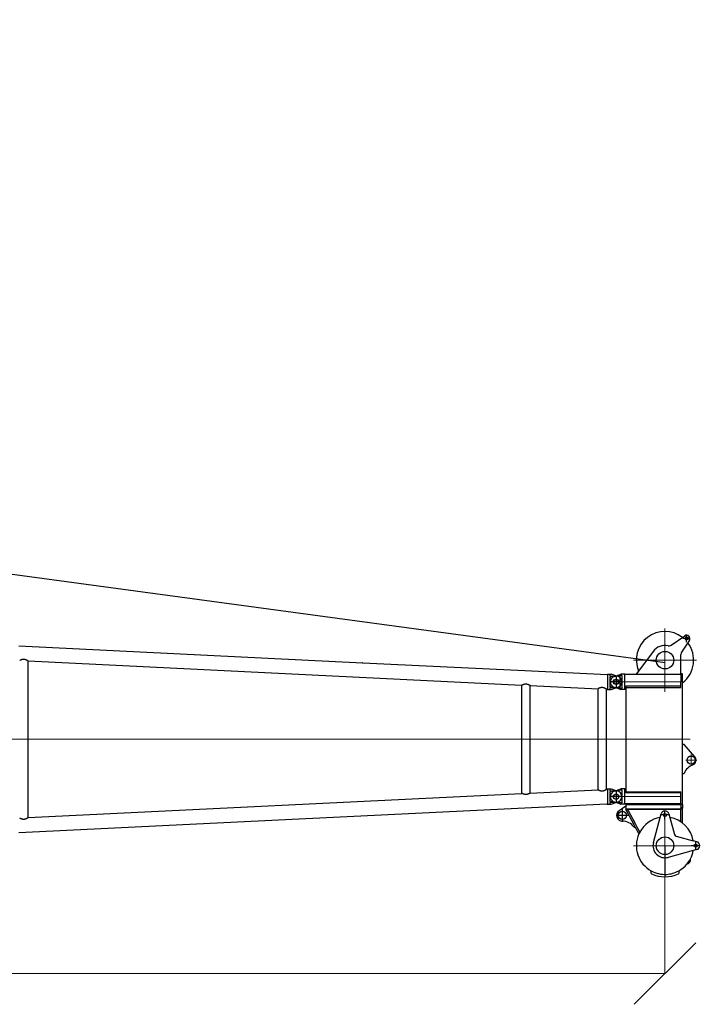
# Model space of a CAD drawing. Units: millimetres. Extents: x 0 to 998506, y 0 to 511525.
# Drawn here: x 393031 to 401340, y 322705 to 334725 of the extents above; entities that cross this region are included whole.
import ezdxf

# ---------------------------------------------------------------- set-up
doc = ezdxf.new("R2010")
doc.units = ezdxf.units.MM
doc.layers.add('_0', color=7, linetype='Continuous')

# ---------------------------------------------------------------- blocks, each defined once
blk = doc.blocks.new('S-Kopfstück_300t', base_point=(-25124.99622339846, -90408.6513110079))
at = {"layer": '_0', "color": 0, "linetype": 'ByBlock', "lineweight": 9}
for p, q in [((-36979.1943176598, -119047.5474254748), (-36979.1943176598, -119819.5474254748)), ((-35692.19431699262, -119113.6974254784), (-35826.19431699265, -119113.6974254784)), ((-35759.19431699264, -119046.6974254784), (-35759.19431699264, -119180.6974254784)), ((-34714.19431765989, -119047.5474254761), (-34714.19431765989, -119819.5474254761)), ((-36014.19431765997, -119128.0843900425), (-36014.19431765997, -119999.4850449237)), ((-36714.19431765996, -119238.5474254758), (-36714.19431765997, -120108.2395522263)), ((-35314.1943176599, -119238.5474254756), (-35314.1943176599, -120108.4185349163)), ((-36593.19431765981, -119433.5474254748), (-37365.1943176598, -119433.5474254748)), ((-34328.19431765989, -119433.5474254761), (-35100.19431765989, -119433.5474254761)), ((-36636.19431765997, -120030.2395522263), (-36792.19431765997, -120030.2395522263)), ((-35236.1943176599, -120030.4185349163), (-35392.19431765987, -120030.4185349163))]:
    blk.add_line(p, q, dxfattribs=at)
at = {"layer": '_0', "color": 0, "linetype": 'ByBlock', "lineweight": -2}
for p, q in [((-35798.49199788796, -119068.3576826886), (-35951.00605980902, -119200.5474254757)), ((-34829.78309387225, -119296.7454458274), (-34774.03787236156, -119088.7014468702)), ((-34762.49060897442, -119045.606473221), (-34774.03787236156, -119088.7014468702)), ((-34658.19431765996, -119058.5474254761), (-34770.19431765997, -119058.5474254761)), ((-34714.19431765997, -119002.5474254761), (-34714.19431765997, -119114.5474254761)), ((-34665.89700570525, -119045.6102823023), (-34654.35840337462, -119088.7001210621)), ((-34654.35840337462, -119088.7001210621), (-34572.19722112626, -119395.5234254754)), ((-37200.02692886678, -119169.7148142688), (-37290.02692886678, -119169.7148142688)), ((-37163.23234129806, -119358.0479263569), (-37277.9089873436, -119192.4913423257)), ((-37245.02692886678, -119124.7148142688), (-37245.02692886678, -119214.7148142688)), ((-37223.32982614437, -119136.110711343), (-37077.05990954624, -119230.5525541331)), ((-36714.19431765996, -119218.5474254758), (-36813.09431766001, -119218.5474254758)), ((-36813.09431766001, -119218.5474254758), (-36813.09431766001, -119238.5474254758)), ((-35951.00605980902, -119218.5474254757), (-36714.19431765996, -119218.5474254758)), ((-35951.00605980902, -119200.5474254757), (-35951.00605980902, -119218.5474254757)), ((-35597.40535600336, -119218.5474254757), (-35951.00605980902, -119218.5474254757)), ((-35597.40535600336, -119218.5474254757), (-35597.40535600336, -119200.5474254756)), ((-35314.19431765997, -119218.5474254757), (-35597.40535600336, -119218.5474254757)), ((-35217.69342648756, -119218.5474254756), (-35314.19431765997, -119218.5474254757)), ((-35217.69342648756, -119218.5474254756), (-35174.78031763466, -119218.5474254756)), ((-35217.69342648756, -119218.5474254756), (-35217.69342648756, -119238.5474254756)), ((-35174.78031763466, -119218.5474254756), (-35174.78031763466, -119238.5474254756)), ((-35174.78031763466, -119218.5474254756), (-35173.92013941065, -119218.5474254756)), ((-34990.37360725232, -119218.5474254756), (-35173.92013941065, -119218.5474254756)), ((-36870.19431765997, -119238.5474254758), (-37049.9385311432, -119238.5474254758)), ((-36870.19431765997, -119238.5474254758), (-36870.19431765997, -119239.5474254758)), ((-36803.09431765997, -119239.5474254758), (-36870.19431765997, -119239.5474254758)), ((-36803.09431765997, -119238.5474254758), (-36813.09431766001, -119238.5474254758)), ((-36803.09431765997, -119238.5474254758), (-36803.0943176599, -119923.2395522263)), ((-36803.09431765997, -119238.5474254758), (-36714.19431765996, -119238.5474254758)), ((-36663.20337246824, -119238.5474254757), (-36714.19431765996, -119238.5474254758)), ((-36663.20337246824, -119238.5474254757), (-36663.20337246818, -119912.5474254758)), ((-36644.94379213097, -119238.5474254758), (-36663.20337246824, -119238.5474254757)), ((-36644.9437921309, -119912.5474254758), (-36644.94379213097, -119238.5474254758)), ((-35371.29425928276, -119912.5474254757), (-35371.29425928283, -119238.5474254757)), ((-35358.64431765996, -119238.5474254757), (-35371.29425928283, -119238.5474254757)), ((-35358.64431765996, -119238.5474254757), (-35358.64431765987, -119912.5474254757)), ((-35314.19431765993, -119238.5474254757), (-35358.64431765996, -119238.5474254757)), ((-35225.29431765997, -119238.5474254756), (-35314.19431765993, -119238.5474254757)), ((-35225.29431765997, -119238.5474254756), (-35225.29431765989, -119923.4185349163)), ((-35217.69342648756, -119238.5474254756), (-35225.29431765997, -119238.5474254756)), ((-35212.02344000601, -119238.5474254757), (-35217.69342648756, -119238.5474254756)), ((-35212.02344000601, -119238.5474254757), (-35212.02344000591, -119912.5474254757)), ((-35212.02344000601, -119238.5474254757), (-35190.76493471827, -119238.5474254757)), ((-35186.55492515901, -119238.5474254757), (-35190.76493471827, -119238.5474254757)), ((-35186.55492515901, -119238.5474254757), (-35174.78031763466, -119238.5474254756)), ((-35174.78031763466, -119238.5474254756), (-35173.92013941065, -119238.5474254756)), ((-35173.46106293512, -119238.5474254757), (-35173.92013941065, -119238.5474254756)), ((-35173.13378801609, -119238.5474254757), (-35173.46106293512, -119238.5474254757)), ((-35173.0883668257, -119238.5474254757), (-35173.13378801609, -119238.5474254757)), ((-35173.0883668257, -119238.5474254757), (-35163.11105163237, -119238.5474254757)), ((-35163.11105163237, -119238.5474254757), (-35163.08653272528, -119238.5474254757)), ((-35163.08653272522, -119912.5474254757), (-35163.08653272528, -119238.5474254757)), ((-35163.08653272528, -119238.5474254757), (-35160.32712448435, -119238.5474254756)), ((-35160.32712448428, -119892.5474254757), (-35160.32712448435, -119238.5474254756)), ((-35004.84015024622, -119238.5474254756), (-35160.32712448435, -119238.5474254756)), ((-35059.04029626568, -119373.7038707738), (-34850.99629730787, -119317.958649263)), ((-34406.89523483158, -119266.014522162), (-34399.12705161277, -119261.5295594894)), ((-35033.19431766044, -119433.5474254755), (-35145.19431766044, -119433.5474254755)), ((-35102.13526991555, -119385.2511341611), (-35059.04029626568, -119373.7038707738)), ((-35089.19431766044, -119377.5474254755), (-35089.19431766044, -119489.5474254755)), ((-37086.92159149652, -119577.7515671351), (-36846.44787011387, -119757.3967433125)), ((-35059.04162207404, -119493.383339761), (-35102.13526991554, -119481.84371679)), ((-34752.21831765986, -119575.5445220092), (-35059.04162207404, -119493.383339761)), ((-34399.12705161223, -119605.5652914617), (-34406.895234831, -119601.0803287893)), ((-36846.44787011387, -119757.3967433125), (-36803.09431765991, -119789.7838853409)), ((-35142.13118359365, -119882.7916512085), (-34984.06319211076, -119798.0433189817)), ((-35132.68077294428, -119900.4180444458), (-34974.61278146139, -119815.669712219)), ((-34984.06319211076, -119798.0433189817), (-34935.81394862758, -119772.1744325738)), ((-34974.61278146139, -119815.669712219), (-34939.75151195555, -119796.9788031854)), ((-34941.96703493717, -119810.9353160228), (-34939.75151195555, -119796.9788031854)), ((-34939.75151195555, -119796.9788031854), (-34857.48484595344, -119752.8714372594)), ((-34935.81394717797, -119772.174423442), (-34879.70780111309, -119741.9388760632)), ((-34935.81394862758, -119772.1744325738), (-34879.56404829772, -119742.0159849579)), ((-36806.69431766, -119923.2395522263), (-36806.69431765999, -119971.3384070947)), ((-36803.0943176599, -119923.2395522263), (-36806.69431766, -119923.2395522263)), ((-36714.19431765977, -119923.2395522263), (-36803.0943176599, -119923.2395522263)), ((-36638.86734768754, -119955.2395522263), (-36789.521287632, -119955.2395522263)), ((-36625.29431765989, -119923.2395522263), (-36714.19431765977, -119923.2395522263)), ((-36663.20337246818, -119912.5474254758), (-36644.9437921309, -119912.5474254758)), ((-36644.9437921309, -119912.5474254758), (-36625.29431765989, -119912.5474254758)), ((-36625.29431765989, -119912.5474254758), (-35403.09431765988, -119912.5474254757)), ((-36625.29431765989, -119912.5474254758), (-36625.29431765989, -119923.2395522263)), ((-36621.69431766, -119923.2395522263), (-36625.29431765989, -119923.2395522263)), ((-36621.69431766, -119923.2395522263), (-36621.69431765999, -119971.3384070947)), ((-35403.09431765988, -119923.4185349163), (-35406.69431765987, -119923.4185349163)), ((-35406.69431765987, -119923.4185349163), (-35406.69431765987, -119955.4185349163)), ((-35406.6858713283, -119955.4185349163), (-35406.6858713283, -119971.542360257)), ((-35403.09431765988, -119912.5474254757), (-35403.09431765988, -119923.4185349163)), ((-35403.09431765988, -119912.5474254757), (-35371.29425928276, -119912.5474254757)), ((-35314.19431765989, -119923.4185349163), (-35403.09431765988, -119923.4185349163)), ((-35235.89561077402, -119955.4185349163), (-35392.49302454575, -119955.4185349163)), ((-35392.49302454575, -119955.4185349163), (-35392.49302454574, -120013.5016517197)), ((-35371.29425928276, -119912.5474254757), (-35358.64431765987, -119912.5474254757)), ((-35225.29431765989, -119923.4185349163), (-35314.19431765989, -119923.4185349163)), ((-35235.89561077402, -119955.4185349163), (-35235.89561077398, -120013.5016517197)), ((-35225.29431765989, -119912.5474254757), (-35212.02344000591, -119912.5474254757)), ((-35221.69431765987, -119923.4185349163), (-35225.29431765989, -119923.4185349163)), ((-35221.70276399143, -119955.4185349163), (-35221.70276399143, -119971.542360257)), ((-35221.69431765987, -119923.4185349163), (-35221.69431765987, -119955.4185349163)), ((-35212.02344000591, -119912.5474254757), (-35198.06590523449, -119912.5474254757)), ((-35198.06590523449, -119912.5474254757), (-35190.76493471822, -119912.5474254757)), ((-35198.06590523449, -119912.5474254757), (-35141.63169657734, -119993.5592675112)), ((-35190.76493471822, -119912.5474254757), (-35186.55492515893, -119912.5474254757)), ((-35186.55492515893, -119912.5474254757), (-35173.46106293504, -119912.5474254757)), ((-35173.46106293504, -119912.5474254757), (-35173.13378801601, -119912.5474254757)), ((-35173.13378801601, -119912.5474254757), (-35173.08836682563, -119912.5474254757)), ((-35173.08836682563, -119912.5474254757), (-35163.11105163228, -119912.5474254757)), ((-35163.11105163228, -119912.5474254757), (-35163.08653272522, -119912.5474254757)), ((-35163.08653272522, -119912.5474254757), (-35160.32712448428, -119912.5474254757)), ((-35006.19431765987, -119953.5474254755), (-35162.19431765987, -119953.5474254755)), ((-35160.32712448428, -119892.5474254757), (-35142.13118359365, -119882.7916512085)), ((-35160.32712448428, -119912.5474254757), (-35160.32712448428, -119892.5474254757)), ((-35160.32712448428, -119915.2406670602), (-35132.68077294428, -119900.4180444458)), ((-35160.32712448428, -119912.5474254757), (-35160.32712448428, -119915.2406670602)), ((-35142.13118359365, -119882.7916512085), (-35132.68077294428, -119900.4180444458)), ((-35084.19431765987, -119875.5474254755), (-35084.19431765987, -120031.5474254755)), ((-36792.49302454563, -120013.3226690297), (-36806.69431765999, -119971.3384070947)), ((-36635.89561077388, -119980.3926573875), (-36792.49302454563, -119980.3926573875)), ((-36792.49302454563, -119980.3926573875), (-36792.49302454563, -120013.3226690297)), ((-36783.53931920025, -120039.793125452), (-36792.49302454563, -120013.3226690297)), ((-36775.09976700033, -120064.7435554817), (-36783.53931920025, -120039.793125452)), ((-36653.28886831959, -120064.7435554817), (-36644.8493161197, -120039.793125452)), ((-36644.8493161197, -120039.793125452), (-36635.89561077388, -120013.3226690297)), ((-36635.89561077388, -120013.3226690297), (-36621.69431765999, -119971.3384070947)), ((-36635.89561077388, -119980.3926573875), (-36635.89561077388, -120013.3226690297)), ((-35392.49302454574, -120013.5016517197), (-35406.6858713283, -119971.542360257)), ((-35383.53931920015, -120039.972108142), (-35392.49302454574, -120013.5016517197)), ((-35375.09976700025, -120064.9225381717), (-35383.53931920015, -120039.972108142)), ((-35253.28886831943, -120064.9225381715), (-35235.89561077398, -120013.5016517197)), ((-35235.89561077398, -120013.5016517197), (-35221.70276399143, -119971.542360257))]:
    blk.add_line(p, q, dxfattribs=at)
for centre, radius in [((-35759.19431699264, -119113.6974254784), 50), ((-34714.19431765997, -119058.5474254761), 18.99999999989814), ((-37245.02692886678, -119167.7148142688), 19), ((-36979.1943176598, -119433.5474254748), 107.5000000001237), ((-34714.19431765989, -119433.5474254761), 107.5000000000146), ((-35089.19431766044, -119433.5474254755), 18.99999999989814), ((-35084.19431765987, -119953.5474254755), 50.00000000001454), ((-36714.19431765997, -120030.2395522263), 27.49999999999548), ((-35314.19431765987, -120030.4185349163), 32.5)]:
    blk.add_circle(centre, radius, dxfattribs=at)
for centre, radius, start, end in [((-36979.1943176598, -119433.5474254748), 349.9999999999751, 37.90003733515609, 127.5433987917477), ((-35759.19431699264, -119113.6974254784), 59.99999999999446, 21.49297697662783, 130.916719240102), ((-35517.82059393299, -119017.0637323413), 200.0000000000188, 201.916336182337, 246.5515501588471), ((-34714.19431765989, -119433.5474254761), 349.9999999999996, 99.84489536796953, 170.1551046319239), ((-34714.19431765997, -119058.5474254761), 50.00000000000495, 14.99999999996706, 165.0000000000286), ((-34714.19431765989, -119433.5474254761), 349.9999999999835, 62.9329629001349, 80.15510463205396), ((-36979.1943176598, -119433.5474254748), 349.9999999999694, 142.7338234761314, 292.2888166721146), ((-37245.02692886678, -119169.7148142688), 39.9999999999299, 57.15095267678245, 214.7093166350518), ((-37049.9385311432, -119188.5474254758), 49.99999999997224, 237.1509526768069, 270), ((-34547.19431765936, -119183.3964254754), 62.0000000000279, 15.3760075902911, 97.17010137462766), ((-34714.19431766003, -119433.5474254761), 350.0000000000477, 62.90087553445169, 62.93296290011369), ((-34714.1943176599, -119433.5474254761), 349.9999999999698, 49.71898941352642, 62.90087553447078), ((-34714.19431765983, -119433.5474254762), 350.0000000000498, 49.61314606479066, 49.71898941354475), ((-34714.19431765989, -119433.5474254761), 349.999999999959, 28.5982758932632, 49.61314606477414), ((-34858.76086866092, -119288.9808744743), 30.0000000000171, 284.9999999999281, 344.9999999999636), ((-34714.19431765989, -119433.5474254761), 349.9999999999943, 2.99999999999611, 28.5982758932632), ((-34389.12705161277, -119278.8500675651), 19.99999999999321, 25.44946727017941, 119.9999999999791), ((-34714.19431765989, -119433.5474254761), 380.0000000000145, 334.5505327299743, 25.44946727021507), ((-37204.33491439406, -119386.5185864281), 49.99999999999691, 348.2013368018339, 34.70931663512881), ((-36979.19431765952, -119433.5474254756), 180.0000000003037, 168.2013368018661, 233.2385397510566), ((-35089.19431766044, -119433.5474254755), 49.99999999994358, 104.9999999999945, 255.0000000000437), ((-34714.19431765958, -119433.5474254758), 146.9999999997787, 255.0090384338172, 14.99096156623401), ((-34714.19431765989, -119433.5474254761), 350.0000000000381, 331.4017241069121, 2.99999999999611), ((-34714.19431765989, -119433.5474254761), 350.0000000000209, 189.8436259235772, 241.8042790523002), ((-34714.19431765989, -119433.5474254761), 350.0000000000293, 245.8327558966452, 331.4017241069121), ((-34389.12705161223, -119588.244783386), 20.00000000000006, 240.0000000000001, 334.550532729894), ((-34834.19431765987, -119955.1054981364), 179.999999999991, 126.7795181487589, 179.5040438752059), ((-34714.19431765989, -119433.5474254761), 350.000000000008, 241.8042790523002, 245.8327558966452), ((-35084.19431765987, -119953.5474254755), 69.99999999998867, 214.8617165726887, 0), ((-36714.19431765997, -120030.2395522263), 70.00000000000641, 187.8441877067347, 209.5323128341655), ((-36714.19431765997, -120030.2395522263), 70.00000000001619, 209.5323128341655, 330.4676871658345), ((-36714.19431765997, -120030.2395522263), 70.00000000001619, 330.4676871658345, 352.1558122932638), ((-35314.19431765987, -120030.4185349163), 69.99999999999919, 187.8441877067355, 209.5323128341552), ((-35314.1943176599, -120030.4185349163), 69.9999999999837, 209.5323128341669, 330.467687166028), ((-35314.19431765984, -120030.4185349162), 69.99999999999046, 330.467687165932, 352.1558122930944)]:
    blk.add_arc(centre, radius, start, end, dxfattribs=at)
for points in [[(-36789.521287632, -119955.2395522263), (-36791.03916025293, -119967.6944896515), (-36792.49302454563, -119980.3926573875)], [(-36635.89561077388, -119980.3926573875), (-36637.3494750666, -119967.6944896515), (-36638.86734768754, -119955.2395522263)]]:
    blk.add_spline(points, degree=3, dxfattribs=at)
blk = doc.blocks.new('LR-1350 S-60')
at = {"layer": '_0', "color": 0, "linetype": 'ByBlock', "lineweight": -2}
for p, q in [((125436.7609241187, -224222.3612025788), (129632.8407554296, -224426.7915952512)), ((125550.5609241187, -226316.8341505757), (125550.5609241187, -224405.8991405695)), ((125550.5609241187, -224405.9163535997), (131578.9663713463, -224699.6165076265)), ((129632.839537707, -224426.8165898763), (129632.8407554296, -224426.7915952512)), ((129638.8336473479, -224427.0835652082), (129638.8322552508, -224427.112138994)), ((129638.8336473479, -224427.0835652082), (130581.7153091572, -224473.020171783)), ((130581.7153091572, -224473.020171783), (131530.6195972984, -224519.250196957)), ((131530.6195972984, -224519.250196957), (132622.7609241187, -224572.4586413316)), ((132622.7609241187, -224568.8666455725), (132622.7609241187, -224572.4586413316)), ((132622.7609241187, -224568.8666455725), (132654.7609241187, -224568.8666455725)), ((132622.7609241187, -224572.4586413316), (132622.7609241187, -224750.469527319)), ((132654.7609241187, -224568.8750919041), (132654.7609241187, -224591.3666455725)), ((132654.7609241187, -224568.8750919041), (132670.8847494594, -224568.8750919041)), ((132654.7609241187, -224591.3666455725), (132681.483470139, -224591.3666455725)), ((132654.7609241187, -224602.9869616068), (132654.7609241187, -224661.3666455725)), ((132739.3144973444, -224592.0216440323), (132670.8847494594, -224568.8750919041)), ((132681.483470139, -224591.3666455725), (132729.7609241187, -224591.3666455725)), ((132729.7609241187, -224583.3666455725), (132729.7609241187, -224739.3666455725)), ((131578.9609241186, -226023.1170489041), (131578.9609241186, -224699.6162422411)), ((131680.5609241187, -226018.1773243949), (131680.5609241187, -224704.5560041885)), ((131680.5609241187, -224704.5661308824), (132508.9734092794, -224744.9258705548)), ((132508.9609241186, -225977.8080288596), (132508.9609241186, -224744.9252622856)), ((132610.5609241187, -225972.8683732353), (132610.5609241187, -224749.8649179098)), ((132610.5609241187, -224749.875150927), (132622.7609241187, -224750.469527319)), ((132622.7609241187, -224750.469527319), (132622.7609241187, -224753.8666455725)), ((132622.7609241187, -224753.8666455725), (132654.7609241187, -224753.8666455725)), ((132807.7609241187, -224661.3666455725), (132651.7609241187, -224661.3666455725)), ((132654.7609241187, -224661.3666455725), (132654.7609241187, -224719.7463295382)), ((132654.7609241187, -224734.3666455725), (132654.7609241187, -224753.858199241)), ((132654.7609241187, -224753.858199241), (132670.8847494594, -224753.858199241)), ((132657.7609241187, -224731.3666455725), (132681.483470139, -224731.3666455725)), ((132670.8847494594, -224753.858199241), (132739.3144973444, -224730.7116471129)), ((132681.483470139, -224731.3666455725), (132729.7609241187, -224731.3666455725)), ((132617.7775846171, -225968.8666455725), (132622.7609241187, -225968.8666455725)), ((132617.7775846171, -225968.8666455725), (132617.7775846171, -225972.506549019)), ((132622.7609241187, -225968.8666455725), (132622.7609241187, -225972.263763826)), ((132622.7609241187, -225968.8666455725), (132654.7609241187, -225968.8666455725)), ((132654.7609241187, -225968.8750919041), (132654.7609241187, -225991.3666455725)), ((132654.7609241187, -225968.8750919041), (132670.8847494594, -225968.8750919041)), ((132670.8847494594, -225968.8750919041), (132739.3144973444, -225992.0216440323)), ((125550.5609241187, -226316.8169375455), (131578.966334868, -226023.1167852957)), ((131680.5609241187, -226018.1671602626), (132508.9734092794, -225977.8074205903)), ((132610.5609241187, -225972.8581402181), (132617.7775846171, -225972.506549019)), ((132617.7775846171, -225972.506549019), (132622.7609241187, -225972.263763826)), ((132622.7609241187, -225972.263763826), (132622.7609241187, -226150.2746498136)), ((132807.7609241187, -226061.3666455725), (132651.7609241187, -226061.3666455725)), ((132654.7609241187, -225991.3666455725), (132681.483470139, -225991.3666455725)), ((132654.7609241187, -226002.9869616068), (132654.7609241187, -226061.3666455725)), ((132654.7609241187, -226061.3666455725), (132654.7609241187, -226119.7463295382)), ((132681.483470139, -225991.3666455725), (132729.7609241187, -225991.3666455725)), ((132729.7609241187, -225983.3666455725), (132729.7609241187, -226139.3666455725)), ((125436.7609241187, -226500.3720885662), (132617.7775846171, -226150.5174350064)), ((132617.7775846171, -226150.5174350064), (132622.7609241187, -226150.2746498136)), ((132617.7775846171, -226150.5174350064), (132617.7775846171, -226153.8666455725)), ((132617.7775846171, -226153.8666455725), (132622.7609241187, -226153.8666455725)), ((132622.7609241187, -226150.2746498136), (132622.7609241187, -226153.8666455725)), ((132622.7609241187, -226153.8666455725), (132654.7609241187, -226153.8666455725)), ((132654.7609241187, -226134.3666455725), (132654.7609241187, -226153.858199241)), ((132654.7609241187, -226153.858199241), (132670.8847494594, -226153.858199241)), ((132657.7609241187, -226131.3666455725), (132681.483470139, -226131.3666455725)), ((132670.8847494594, -226153.858199241), (132739.3144973444, -226130.7116471129)), ((132681.483470139, -226131.3666455725), (132729.7609241187, -226131.3666455725))]:
    blk.add_line(p, q, dxfattribs=at)
at = {"layer": '_0', "color": 0, "linetype": 'ByBlock', "lineweight": 9}
blk.add_line((125106.0154027708, -225361.3666455725), (132809.8907691025, -225361.3666455725), dxfattribs=at)
at = {"layer": '_0', "color": 0, "linetype": 'ByBlock', "lineweight": -2}
for centre in [(132729.7609241187, -224661.3666455725), (132729.7609241187, -226061.3666455725)]:
    blk.add_circle(centre, 32.5, dxfattribs=at)
for centre, radius, start, end in [((132729.7609241187, -224661.3666455725), 70, 0, 90), ((132657.7609241187, -224734.3666455725), 3, 90, 180), ((132729.7609241187, -224661.3666455725), 70, 270, 277.8441877063608), ((132729.7609241187, -224661.3666455725), 70.0000000000156, 277.8441877063608, 0), ((132729.7609241187, -226061.3666455725), 70.00000000002684, 82.1558122936392, 90), ((132729.7609241187, -226061.3666455725), 69.999999999985, 0, 82.1558122936392), ((132729.7609241187, -226061.3666455725), 70.0000000000156, 277.8441877063608, 0), ((132657.7609241187, -226134.3666455725), 3, 90, 180), ((132729.7609241187, -226061.3666455725), 70, 270, 277.8441877063608)]:
    blk.add_arc(centre, radius, start, end, dxfattribs=at)
for points in [[(125550.5609241187, -224405.8991405695), (125550.5467011188, -224405.8666574871), (125550.4960246129, -224405.8083890441), (125550.4514548772, -224405.7657194679), (125550.3879823204, -224405.7096391953), (125550.3018595555, -224405.6380328332), (125550.1433293146, -224405.5132250962), (125549.9793054182, -224405.3894469829), (125549.7687233134, -224405.2353127639), (125549.530018789, -224405.0649259218), (125549.1577877165, -224404.8055141767), (125548.7353598375, -224404.5177543286), (125548.2658674345, -224404.2041243825), (125548.0280148432, -224404.0472885096), (125547.758438677, -224403.8710056638), (125547.4573816222, -224403.6758351701), (125547.1785411895, -224403.4965509088), (125546.8704316411, -224403.3000009361), (125546.5335866606, -224403.0868810256), (125545.9285973252, -224402.708440189), (125545.2805847639, -224402.3088743145), (125544.5913163321, -224401.890054136), (125543.8625593854, -224401.4538503879), (125543.096081279, -224401.0021338041), (125542.5423206944, -224400.6801730171), (125542.0145899676, -224400.3767160446), (125541.5147770802, -224400.0923101974), (125541.0447700137, -224399.8275027866), (125540.2501727449, -224399.3855896413), (125539.4992618747, -224398.9745991893), (125538.7948368301, -224398.5948807789), (125537.922562266, -224398.13248864), (125537.0848255723, -224397.696535213), (125536.2829676309, -224397.2867266987), (125535.5183293243, -224396.9027692979), (125534.7922515344, -224396.5443692114), (125533.603599358, -224395.9707316508), (125532.4608773959, -224395.434696444), (125531.3651546504, -224394.9350449773), (125530.3175001239, -224394.4705586362), (125529.0429884358, -224393.9231255797), (125527.8037838065, -224393.4096146229), (125526.6001161193, -224392.9287360481), (125525.4322152575, -224392.479200138), (125524.0796263751, -224391.9798034026), (125522.7505720374, -224391.5115417829), (125521.4448755091, -224391.0734252935), (125520.1623600544, -224390.6644639497), (125518.5451570282, -224390.1793157253), (125516.9428469695, -224389.7326041568), (125515.3549402585, -224389.3236347873), (125513.7809472758, -224388.9517131599), (125512.2203784016, -224388.6161448177), (125510.6727440164, -224388.3162353039), (125508.9864226792, -224388.0269677219), (125507.3059703007, -224387.7778396895), (125505.6307550631, -224387.5685302737), (125503.9601451484, -224387.3987185418), (125502.2935087384, -224387.2680835603), (125500.6302140153, -224387.1763043962), (125498.840529624, -224387.1205242571), (125497.0505659537, -224387.1091236421), (125495.2595238336, -224387.14189769), (125493.4666040929, -224387.2186415394), (125491.6710075606, -224387.3391503286), (125489.8719350662, -224387.5032191963), (125488.0685874388, -224387.710643281), (125486.2601655075, -224387.9612177215), (125484.4458701016, -224388.2547376561), (125482.6249020502, -224388.5909982235), (125480.7964621826, -224388.9697945623), (125478.7790345493, -224389.4345203348), (125476.7622164238, -224389.9469222444), (125474.7453559065, -224390.5058059123), (125472.7278010974, -224391.1099769605), (125470.7089000969, -224391.7582410108), (125468.5122173788, -224392.5114688749), (125466.3509705613, -224393.2993335141), (125464.2269657007, -224394.1168852983), (125462.142008853, -224394.9591745977), (125460.8613576854, -224395.4951970484), (125459.6148418671, -224396.0299937486), (125458.4041882773, -224396.5612583773), (125457.2311237951, -224397.0866846138), (125456.3891923511, -224397.4699627205), (125455.5770866337, -224397.8443099697), (125454.796262994, -224398.2083161396), (125454.0481777834, -224398.5605710078), (125453.334287353, -224398.8996643519), (125452.6819163149, -224399.2117693911), (125452.0694898546, -224399.5063942659), (125451.4993703241, -224399.7817216947), (125451.0051392575, -224400.0208281674), (125450.5542710766, -224400.238830333), (125450.1500984007, -224400.433552621), (125449.898430724, -224400.5540375763), (125449.6712720952, -224400.6618562329), (125449.4709849185, -224400.7556645749), (125449.2999315986, -224400.8341185861), (125449.1705337132, -224400.8915250807), (125449.0680511796, -224400.9343955454), (125449.0031835447, -224400.9583189092), (125448.9661118452, -224400.9667177011)], [(129638.8322552508, -224427.112138994), (129637.3356905386, -224427.0383088544), (129635.8359281412, -224426.9643359852), (129634.3406486392, -224426.8905991961), (129632.839537707, -224426.8165898763)], [(132681.483470139, -224591.3666455725), (132680.0742814514, -224592.6021675593), (132678.6364062111, -224593.7817278423), (132677.0994250979, -224594.9555554907), (132675.6323222375, -224595.9949813088), (132674.0866340761, -224597.0069906494), (132672.4795403607, -224597.9710596633), (132670.7799529834, -224598.8949624164), (132669.1829970038, -224599.6750621106), (132667.4028979249, -224600.4455856464), (132665.724711374, -224601.0774578548), (132663.9599548089, -224601.6438303789), (132662.1359318242, -224602.1242385043), (132658.2995774692, -224602.7885086521), (132654.7609241187, -224602.9869616068)], [(131578.9695955109, -224699.6164512697), (131578.9687171287, -224699.6165020795), (131578.9678901696, -224699.6165282644), (131578.9671057891, -224699.6165301267), (131578.9663713463, -224699.6165076265)], [(131578.9695955109, -224699.6164512697), (131578.9705059768, -224699.6165879765), (131578.9714873176, -224699.6167035142), (131578.9725031618, -224699.6167930249), (131578.9735656265, -224699.6168581275)], [(131578.9735656265, -224699.6168581275), (131579.0203269084, -224699.6092726589), (131579.094564088, -224699.586092805), (131579.2055697278, -224699.544624381), (131579.3432652621, -224699.4885751359), (131579.5214711226, -224699.412338565), (131579.7283840725, -224699.3209381833), (131579.9618061167, -224699.2156334232), (131580.2195392605, -224699.0976837168), (131580.5228536293, -224698.9574581124), (131580.8527810569, -224698.8038561899), (131581.2079555286, -224698.637776818), (131581.5870110296, -224698.4601188652), (131582.0109940597, -224698.2612709562), (131582.4592168322, -224698.0512214362), (131582.9306898653, -224697.8307346632), (131583.4244236767, -224697.6005749959), (131584.1323199751, -224697.2722654059), (131584.8755057006, -224696.9301330624), (131585.6524783313, -224696.5756254782), (131586.461735345, -224696.2101901665), (131587.3017742195, -224695.8352746402), (131588.4606439993, -224695.3259564462), (131589.6602089639, -224694.8089828677), (131590.8985862397, -224694.2868082445), (131592.1738929531, -224693.7618869162), (131593.8327888815, -224693.0994524824), (131595.5234131108, -224692.4491126343), (131597.244536933, -224691.813845059), (131598.9949316405, -224691.1966274435), (131600.7733685253, -224690.6004374747), (131602.4530834577, -224690.0669413906), (131604.1352428552, -224689.5623956995), (131605.820147683, -224689.0877132278), (131607.508098906, -224688.6438068023), (131609.1993974895, -224688.231589249), (131610.8943443985, -224687.8519733946), (131612.5280411593, -224687.5185094838), (131614.1574337171, -224687.2182793804), (131615.7830753053, -224686.9515385323), (131617.4055191574, -224686.7185423872), (131619.025318507, -224686.5195463934), (131620.6430265874, -224686.3548059983), (131622.3430723152, -224686.2187624545), (131624.0405705062, -224686.1212713564), (131625.7361973643, -224686.062525122), (131627.4306290932, -224686.0427161691), (131629.1245418966, -224686.0620369157), (131630.8186119783, -224686.1206797794), (131632.4907253995, -224686.2172549927), (131634.1660766371, -224686.3526387562), (131635.8453083982, -224686.527138733), (131637.5290633898, -224686.7410625862), (131639.217984319, -224686.994717979), (131640.9127138927, -224687.2884125747), (131642.465375184, -224687.5917320227), (131644.0298642734, -224687.9302604144), (131645.6066810352, -224688.30461069), (131647.1963253435, -224688.7153957899), (131648.7992970726, -224689.1632286545), (131650.4160960967, -224689.6487222239), (131651.7101833802, -224690.0614889241), (131653.0253115397, -224690.5027400828), (131654.3617036843, -224690.9733580303), (131655.7195829233, -224691.474225097), (131656.9006369755, -224691.92824001), (131658.115233415, -224692.4127675728), (131659.3632536315, -224692.9290233699), (131660.644579015, -224693.4782229865), (131661.4831691084, -224693.8480596518), (131662.3509667917, -224694.2393610984), (131663.2475327599, -224694.6527313543), (131664.172427708, -224695.0887744474), (131665.125212331, -224695.5480944057), (131665.8524111494, -224695.9055330303), (131666.6162738947, -224696.2873608313), (131667.415650721, -224696.693894098), (131668.2493917823, -224697.1254491188), (131669.1163472328, -224697.5823421828), (131669.6323353784, -224697.8582086777), (131670.1731554166, -224698.1505036565), (131670.737804342, -224698.4591236218), (131671.3252791493, -224698.7839650757), (131671.7866925148, -224699.0417892013), (131672.276098791, -224699.3178521199), (131672.7918740204, -224699.6117013858), (131673.3323942454, -224699.9228845534), (131673.7349695122, -224700.156826657), (131674.1687485491, -224700.4110074947), (131674.631138048, -224700.6843948885), (131675.1195447009, -224700.9759566602), (131675.6641723849, -224701.3045559141), (131676.1816903731, -224701.6203186265), (131676.6710672741, -224701.92221644), (131677.0864688379, -224702.1811418724), (131677.4623497735, -224702.4176783939), (131677.7977960837, -224702.6307011957), (131678.091893771, -224702.8190854694), (131678.3437288381, -224702.981706406), (131678.5474371542, -224703.1142111968), (131678.7727217964, -224703.2618504722), (131679.0134627207, -224703.4210459209), (131679.2299100586, -224703.5656206043), (131679.4138409131, -224703.6897343958), (131679.566255773, -224703.7936166155), (131679.7409187696, -224703.9140586423), (131679.8845198002, -224704.0144699932), (131679.9992510792, -224704.0958475916), (131680.1559937848, -224704.209281686), (131680.3106224955, -224704.3251677657), (131680.3945186739, -224704.3909831531), (131680.4557471562, -224704.4415369889), (131680.4982287335, -224704.47906278), (131680.5355999852, -224704.5160892117), (131680.5552282059, -224704.5409855189), (131680.5609241187, -224704.5560041885)], [(132610.5609241187, -224749.8649179098), (132610.5551643206, -224749.8497348968), (132610.5353010262, -224749.8245476114), (132610.4974583859, -224749.7870655782), (132610.4167142376, -224749.7175898426), (132610.3075293521, -224749.6313044679), (132610.1637871296, -224749.5234202093), (132609.9920743419, -224749.3990337783), (132609.7860418215, -224749.2536707789), (132609.552408485, -224749.0922473828), (132609.2838385146, -224748.9098930171), (132608.9870051122, -224748.7113832854), (132608.6632013218, -224748.4977378668), (132608.3137201878, -224748.2699764405), (132607.9312534779, -224748.0236083213), (132607.522277103, -224747.7631152704), (132607.0833105266, -224747.4865836744), (132606.6176457816, -224747.1964211441), (132606.133904906, -224746.8982411774), (132605.6182848354, -224746.5838554603), (132605.0718794003, -224746.2544068472), (132604.4957824309, -224745.9110381927), (132603.8910877576, -224745.5548923516), (132603.2588892107, -224745.1871121785), (132602.7186353876, -224744.8764540342), (132602.2029083397, -224744.5829842198), (132601.7132919797, -224744.3071365316), (132601.2513702203, -224744.049344766), (132600.666539493, -224743.72635931), (132600.1042006995, -224743.4193662574), (132599.5653259318, -224743.1284602882), (132599.0508872815, -224742.8537360819), (132598.1846556081, -224742.3977458835), (132597.3514555829, -224741.9669717238), (132596.5524193154, -224741.5610932212), (132595.7886789145, -224741.1797899945), (132595.0613664896, -224740.8227416617), (132594.1106282367, -224740.3649884652), (132593.1875651508, -224739.9303602666), (132592.292608248, -224739.5182565295), (132591.4261885446, -224739.1280767168), (132590.5887370569, -224738.7592202916), (132589.3160456554, -224738.2143873945), (132588.0761599108, -224737.7020355957), (132586.869194254, -224737.2209740923), (132585.6952631162, -224736.7700120814), (132584.3444443602, -224736.272003795), (132583.0149267321, -224735.803950862), (132581.7064910839, -224735.3649824637), (132580.4189182676, -224734.9542277817), (132578.8000651299, -224734.4679948114), (132577.195092772, -224734.0195307196), (132575.6034996422, -224733.6082189403), (132574.0247841886, -224733.2334429075), (132572.4584448595, -224732.894586055), (132570.9039801033, -224732.5910318171), (132569.2115314339, -224732.2978637828), (132567.5248783684, -224732.0446362728), (132565.8433808018, -224731.8310424549), (132564.1663986294, -224731.6567754971), (132562.4932917461, -224731.5215285672), (132560.8234200469, -224731.4249948331), (132559.1293882265, -224731.3662458461), (132557.4355108006, -224731.3468258333), (132555.7411115783, -224731.3665426917), (132554.0455143689, -224731.4252043181), (132552.3480429813, -224731.5226186096), (132550.6480212248, -224731.6585934631), (132549.0290846253, -224731.8234167186), (132547.4080357458, -224732.0225581522), (132545.7843198289, -224732.255762937), (132544.1573821169, -224732.5227762461), (132542.5266678525, -224732.8233432526), (132540.8916222779, -224733.1572091298), (132539.1999633134, -224733.5362069061), (132537.5118846737, -224733.9477013301), (132535.8270855566, -224734.390788377), (132534.1452651598, -224734.8645640222), (132532.4661226808, -224735.3681242408), (132530.7893573172, -224735.9005650086), (132529.0145891682, -224736.4953581421), (132527.2675779818, -224737.1111789662), (132525.5495332022, -224737.7450809343), (132523.861664274, -224738.3941174991), (132522.2051806413, -224739.0553421142), (132520.9239689397, -224739.5825441357), (132519.6798724586, -224740.1070619579), (132518.47478997, -224740.6264167613), (132517.3106202459, -224741.1381297256), (132516.4668011888, -224741.5148162803), (132515.6539959373, -224741.8819620073), (132514.8737248335, -224742.2381019678), (132514.1275082194, -224742.5817712226), (132513.416866437, -224742.9115048326), (132512.9223209027, -224743.1421545761), (132512.4501514085, -224743.3630770548), (132512.0013561149, -224743.5735017919), (132511.5769331824, -224743.77265831), (132511.1991699259, -224743.9498020948), (132510.8452178812, -224744.1153967901), (132510.5164396793, -224744.2685465509), (132510.2141979509, -224744.4083555313), (132509.9575026736, -224744.5259015681), (132509.725025531, -224744.630849975), (132509.5189573095, -224744.7219460038), (132509.3414887955, -224744.7979349054), (132509.2043308088, -224744.8538265318), (132509.0937818199, -224744.8951828638), (132509.0198981897, -224744.9182993856), (132508.9734092794, -224744.9258705548)], [(132681.483470139, -224731.3666455725), (132678.6173711083, -224728.9364825294), (132675.6323222375, -224726.7383098362), (132674.0056430919, -224725.6755825474), (132672.4795403607, -224724.7622314819), (132670.7799529889, -224723.8383287317), (132669.1829970038, -224723.0582290346), (132667.4028979284, -224722.2877055), (132665.724711374, -224721.6558332902), (132663.9599547984, -224721.0894607631), (132662.1359318242, -224720.6090526409), (132658.2995774674, -224719.9447824926), (132654.7609241187, -224719.7463295382)], [(131578.966334868, -226023.1167852957), (131578.967067077, -226023.1167629097), (131578.9678489112, -226023.1167648908), (131578.9686725663, -226023.1167911502), (131578.9695494725, -226023.1168421184)], [(131578.9735100283, -226023.1164357263), (131578.9724472703, -226023.1165009123), (131578.9714364983, -226023.116590107), (131578.9704673088, -226023.1167042248), (131578.9695494725, -226023.1168421184)], [(131680.5609241187, -226018.1773243949), (131680.5552106944, -226018.1923928173), (131680.5355188121, -226018.2173732549), (131680.4980210573, -226018.2545279065), (131680.4128219028, -226018.3276369474), (131680.3097309577, -226018.4089868623), (131680.1650393063, -226018.5175753426), (131679.9909841208, -226018.6435976282), (131679.7894126938, -226018.7857654564), (131679.5621723179, -226018.9427905644), (131679.363989598, -226019.0776676189), (131679.1759933877, -226019.204193503), (131679.0051046216, -226019.3181886257), (131678.7618695817, -226019.4789971062), (131678.5343526384, -226019.6280579942), (131678.3287851291, -226019.7617299767), (131678.1194161718, -226019.8969733256), (131677.8801280238, -226020.050511127), (131677.6114682784, -226020.2216731284), (131677.3139845291, -226020.4097890772), (131676.9882243691, -226020.6141887212), (131676.6347353919, -226020.8342018077), (131676.1401982504, -226021.1390534337), (131675.6171040258, -226021.4579509337), (131675.0665046102, -226021.7898428127), (131674.5769789167, -226022.0817835302), (131674.1133958008, -226022.3556022069), (131673.6783058927, -226022.610291195), (131673.2742598229, -226022.8448428476), (131672.7312727798, -226023.1571078348), (131672.2130641492, -226023.4520089399), (131671.721243905, -226023.7291044988), (131671.2574220212, -226023.9879528474), (131670.6646605211, -226024.315282334), (131670.0949305723, -226024.6262290257), (131669.5492375456, -226024.9206963337), (131669.0285868123, -226025.1985876691), (131668.1599103732, -226025.655574533), (131667.324323162, -226026.0872831343), (131666.52295326, -226026.4940396714), (131665.756928748, -226026.876170343), (131665.0273777073, -226027.2340013474), (131664.0827875947, -226027.6884055977), (131663.1654609503, -226028.1200168573), (131662.2758161303, -226028.529424372), (131661.4142714911, -226028.9172173871), (131660.5812453886, -226029.283985148), (131659.3070526414, -226029.8292705729), (131658.0656755875, -226030.3420328723), (131656.8572264786, -226030.8234649079), (131655.6818175665, -226031.2747595418), (131654.323361575, -226031.7752360399), (131652.9863341622, -226032.2454642511), (131651.6705110871, -226032.6863246336), (131650.3756681085, -226033.0986976449), (131648.7657192471, -226033.5813966712), (131647.1694547455, -226034.0267540666), (131645.5863808001, -226034.4353740975), (131644.016003607, -226034.807861031), (131642.4578293625, -226035.1448191333), (131640.9113642632, -226035.4468526716), (131639.2197393824, -226035.740030334), (131637.5339076995, -226035.9933113205), (131635.8532300503, -226036.2070019805), (131634.1770672706, -226036.3814086639), (131632.5047801961, -226036.5168377203), (131630.8357296626, -226036.6135954995), (131629.1415305093, -226036.6726378928), (131627.4474942735, -226036.6923474543), (131625.7529445894, -226036.6729165757), (131624.0572050912, -226036.6145376487), (131622.359599413, -226036.5174030653), (131620.659451189, -226036.3817052169), (131619.040250995, -226036.2171261433), (131617.4189495384, -226036.0182210011), (131615.7949918273, -226035.7852452389), (131614.1678228698, -226035.5184543047), (131612.536887674, -226035.2181036469), (131610.9016312477, -226034.8844487141), (131609.2098770625, -226034.5056897003), (131607.5217231213, -226034.0944350481), (131605.8368688212, -226033.6515899886), (131604.1550135592, -226033.178059753), (131602.4758567324, -226032.6747495722), (131600.7990977381, -226032.1425646777), (131599.0241032178, -226031.5479624229), (131597.2768852666, -226030.9323277579), (131595.5586536849, -226030.2986089121), (131593.8706182727, -226029.6497541149), (131592.2139888306, -226028.9887115955), (131590.9320121436, -226028.4613772659), (131589.68718555, -226027.9367230982), (131588.481410009, -226027.4172314839), (131587.3165864795, -226026.905384814), (131586.472233866, -226026.5285704407), (131585.6589186899, -226026.1613003828), (131584.8781627293, -226025.8050413309), (131584.1314877621, -226025.461259975), (131583.4204155664, -226025.1314230052), (131582.9255705835, -226024.9007024761), (131582.4531132433, -226024.6797130188), (131582.0040421779, -226024.4692256573), (131581.5793560191, -226024.2700114155), (131581.2013358676, -226024.0928086617), (131580.8471379832, -226023.9271598794), (131580.518125276, -226023.7739612838), (131580.2156606558, -226023.6341090905), (131579.9587526759, -226023.5165210625), (131579.7260747085, -226023.4115372877), (131579.5198171802, -226023.3204124784), (131579.3421705174, -226023.2444013472), (131579.204848111, -226023.188491461), (131579.0941474881, -226023.1471252858), (131579.0201255706, -226023.1240033912), (131578.9735100283, -226023.1164357263)], [(132508.9734092794, -225977.8074205903), (132509.0197254606, -225977.8149468481), (132509.0932933389, -225977.8379384036), (132509.2033277734, -225977.8790701844), (132509.3398285745, -225977.9346612447), (132509.516471206, -225978.0102616642), (132509.7215753549, -225978.1008983582), (132509.9529608825, -225978.2053232691), (132510.2084476501, -225978.3222883389), (132510.5100143682, -225978.4617608833), (132510.8381214218, -225978.6145805001), (132511.1914041534, -225978.7798507083), (132511.568497906, -225978.956675028), (132511.9893419131, -225979.1541526687), (132512.4342513585, -225979.3627650604), (132512.9022455197, -225979.5817562203), (132513.3923436743, -225979.8103701653), (132514.0939824188, -225980.1360148155), (132514.8305958891, -225980.4754047366), (132515.600699423, -225980.8271144904), (132516.4028083578, -225981.189718639), (132517.2354380311, -225981.5617917441), (132518.3938330624, -225982.0716004648), (132519.593290563, -225982.5892785348), (132520.8319020925, -225983.1123493219), (132522.1077592099, -225983.6383361935), (132523.7668160939, -225984.3019509815), (132525.457869942, -225984.9536218281), (132527.1796740366, -225985.5903504082), (132528.9309816605, -225986.2091383975), (132530.7105460961, -225986.8069874714), (132532.4024225623, -225987.345474411), (132534.0967628839, -225987.854605624), (132535.7938742153, -225988.3334486433), (132537.4940637111, -225988.7810710012), (132539.1976385258, -225989.1965402302), (132540.9049058138, -225989.5789238629), (132542.533444998, -225989.9112644474), (132544.1576925533, -225990.2105689974), (132545.7781966043, -225990.4765855022), (132547.3955052755, -225990.7090619513), (132549.0101666916, -225990.9077463344), (132550.6227289771, -225991.0723866406), (132552.3223374221, -225991.2089017079), (132554.0193856281, -225991.3068797861), (132555.714549249, -225991.3661289968), (132557.408503939, -225991.3864574616), (132559.1019253519, -225991.3676733022), (132560.7954891417, -225991.3095846399), (132562.4662834179, -225991.21362943), (132564.1402975633, -225991.0789217809), (132565.8181727823, -225990.9051549332), (132567.5005502795, -225990.6920221277), (132569.1880712591, -225990.439216605), (132570.8813769259, -225990.1464316061), (132572.4300041065, -225989.844552541), (132573.9903548296, -225989.507650703), (132575.5629249743, -225989.1351197939), (132577.1482104194, -225988.7263535156), (132578.7467070438, -225988.2807455701), (132580.3589107264, -225987.7976896591), (132581.6510465869, -225987.3864315182), (132582.9640524127, -225986.9468113061), (132584.2981510611, -225986.4779547757), (132585.6535653893, -225985.9789876809), (132586.8230386408, -225985.5303641893), (132588.0250880611, -225985.0519663123), (132589.2596060665, -225984.542622975), (132590.5264850736, -225984.0011631023), (132591.3627356478, -225983.6334480628), (132592.2276274068, -225983.2445984111), (132593.1207416445, -225982.8340182087), (132594.0416596552, -225982.4011115162), (132594.9899627328, -225981.9452823949), (132595.720243048, -225981.5873500924), (132596.4869488364, -225981.2051395533), (132597.2889576968, -225980.7983214757), (132598.125147228, -225980.3665665574), (132598.9943950286, -225979.9095454969), (132599.5156386164, -225979.631492647), (132600.0618858269, -225979.3368841258), (132600.6321368122, -225979.0258134409), (132601.2253917242, -225978.6983740989), (132601.6892422301, -225978.439635086), (132602.180944416, -225978.162738831), (132602.6989064814, -225977.8681188995), (132603.2415366254, -225977.5562088572), (132603.6482860503, -225977.3201950623), (132604.0863725633, -225977.06385351), (132604.5532195166, -225976.7881988737), (132605.0462502624, -225976.4942458266), (132605.600566276, -225976.16017799), (132606.1270987265, -225975.8392227365), (132606.6247801251, -225975.5324480975), (132607.0912071181, -225975.2417593733), (132607.5307991005, -225974.9647768846), (132607.940926365, -225974.7034861706), (132608.32431044, -225974.4564517763), (132608.6725526511, -225974.2294206837), (132608.995176546, -225974.0164796733), (132609.2908912293, -225973.8186457991), (132609.5584058058, -225973.6369361149), (132609.7344886155, -225973.5155086663), (132609.8792323989, -225973.4142896114), (132609.9948430612, -225973.3322790012), (132610.1261620594, -225973.2374585117), (132610.2296683992, -225973.1609851118), (132610.3087102202, -225973.1010791436), (132610.4122026542, -225973.0193897873), (132610.4977511006, -225972.9459554447), (132610.5354122259, -225972.908621451), (132610.5551873965, -225972.8835186537), (132610.5609241187, -225972.8683732353)], [(132681.483470139, -225991.3666455725), (132678.7887865548, -225993.6605049465), (132675.6323222375, -225995.9949813088), (132674.0056430977, -225997.0577085941), (132672.4795403607, -225997.9710596633), (132670.8623821161, -225998.852394331), (132669.1829970038, -225999.6750621106), (132667.4849952555, -226000.4123280745), (132665.724711374, -226001.0774578548), (132663.9599548113, -226001.6438303782), (132662.1359318242, -226002.1242385043), (132658.2995774694, -226002.7885086521), (132654.7609241187, -226002.9869616068)], [(132681.483470139, -226131.3666455725), (132678.7887865549, -226129.0727861986), (132675.6323222375, -226126.7383098362), (132674.0056430889, -226125.6755825455), (132672.4795403607, -226124.7622314819), (132670.7799529975, -226123.8383287361), (132669.1829970038, -226123.0582290346), (132667.4849952553, -226122.3209630706), (132665.724711374, -226121.6558332902), (132663.9599548103, -226121.0894607666), (132662.1359318242, -226120.6090526409), (132658.2995774703, -226119.9447824931), (132654.7609241187, -226119.7463295382)], [(125448.9661118452, -226321.7665734441), (125449.0032719637, -226321.7750008065), (125449.0683135475, -226321.7989999168), (125449.1710821862, -226321.8420036533), (125449.3008485735, -226321.8995869294), (125449.4722677317, -226321.9782219857), (125449.6729680365, -226322.0722352355), (125449.9005840151, -226322.1802806198), (125450.1527501951, -226322.3010120796), (125450.5580565938, -226322.496288928), (125451.0102028289, -226322.7149130478), (125451.505844548, -226322.9547000412), (125452.0758415657, -226323.2299593674), (125452.6880188123, -226323.5244501746), (125453.3400253897, -226323.8363629613), (125454.0531344726, -226324.1750648349), (125454.8003205752, -226324.5268764886), (125455.5801345928, -226324.8903944014), (125456.3911274204, -226325.2642150528), (125457.2318499533, -226325.6469349219), (125458.4037162915, -226326.171823436), (125459.6130942935, -226326.7025388174), (125460.858262452, -226327.2367818928), (125462.1374992596, -226327.7722534889), (125464.2215858556, -226328.6142823226), (125466.344741428, -226329.431621709), (125468.505158024, -226330.2193232981), (125470.7010276908, -226330.9724387405), (125472.7193733708, -226331.6206978685), (125474.7363847469, -226332.2248975264), (125476.7527126064, -226332.783843237), (125478.7690077364, -226333.2963405226), (125480.7859209239, -226333.7611949062), (125482.616922108, -226334.14072869), (125484.4404273839, -226334.4776102199), (125486.2572392349, -226334.7716337825), (125488.068160144, -226335.0225936651), (125489.8739925943, -226335.2302841539), (125491.675539069, -226335.3944995362), (125493.4736020513, -226335.5150340985), (125495.2689840241, -226335.5916821277), (125497.0624874708, -226335.6242379107), (125498.8549148744, -226335.6124957342), (125500.6470687181, -226335.5562498851), (125502.3122331043, -226335.4639550183), (125503.9807622855, -226335.3327140575), (125505.6532901851, -226335.1622044014), (125507.3304507266, -226334.9521034487), (125509.0128778335, -226334.7020885982), (125510.7012054293, -226334.4118372485), (125512.2472058049, -226334.1116582059), (125513.806157412, -226333.7758851573), (125515.3785482301, -226333.4038236022), (125516.9648662384, -226332.9947790393), (125518.5655994161, -226332.5480569681), (125520.1812357426, -226332.0629628878), (125521.4683497852, -226331.6521823892), (125522.7788945166, -226331.2120043929), (125524.1130475815, -226330.7414246707), (125525.4709866245, -226330.239438995), (125526.6458225763, -226329.7866195302), (125527.8571120432, -226329.301961611), (125529.1046129099, -226328.7841446869), (125530.3880830609, -226328.2318482079), (125531.4368321101, -226327.7659927268), (125532.5341816034, -226327.2646655028), (125533.6790322083, -226326.7266411035), (125534.870284592, -226326.1506940963), (125535.5949463879, -226325.7923504097), (125536.3583964492, -226325.4083267892), (125537.1592696089, -226324.9983384215), (125537.9962006998, -226324.5621004929), (125538.8678245549, -226324.0993281903), (125539.5718097445, -226323.719264995), (125540.3227037623, -226323.3076632168), (125541.1176410243, -226322.8648987644), (125541.5862329982, -226322.6004984096), (125542.0848273281, -226322.3163752932), (125542.6114980109, -226322.0130967835), (125543.1643190433, -226321.6912302483), (125543.9244970488, -226321.2426251154), (125544.6473225664, -226320.8094363642), (125545.3310506291, -226320.393505835), (125545.9739362698, -226319.9966753683), (125546.5742345217, -226319.6207868044), (125546.854717412, -226319.4432726668), (125547.1601497906, -226319.2485173647), (125547.4862874771, -226319.0387907446), (125547.9000261225, -226318.7698847945), (125548.2872358483, -226318.515013407), (125548.6437682915, -226318.2771847916), (125548.9733750843, -226318.0541440335), (125549.270362772, -226317.8499898129), (125549.5400315666, -226317.6612912135), (125549.7760397793, -226317.4926915556), (125549.9842925951, -226317.3401369854), (125550.1469367579, -226317.2172936074), (125550.3039685546, -226317.0935463799), (125550.3893576983, -226317.0224739867), (125550.452319846, -226316.9667770421), (125550.4965564819, -226316.9243653883), (125550.5468081888, -226316.8664780559), (125550.5609241187, -226316.8341505757)]]:
    blk.add_spline(points, degree=3, dxfattribs=at)
at = {"layer": '_0', "color": 0, "linetype": 'ByBlock', "lineweight": -2, "rotation": 270}
blk.add_blockref('S-Kopfstück_300t', (162351.3491653371, -236250.5647398341), dxfattribs=at)
blk = doc.blocks.new('_Oblique')
at = {"color": 0, "lineweight": -2}
blk.add_line((-0.5, -0.5), (0.5, 0.5), dxfattribs=at)

msp = doc.modelspace()

# ---------------------------------------------------------------- linework, layer by layer
at = {"color": 0, "lineweight": -2}
msp.add_line((342846.9388940391, 334724.611951952), (400909.6788766024, 326878.2803001703), dxfattribs=at)
at = {"lineweight": 9}
for p, q in [((400908.9863793029, 324640.9767453839), (400908.9863793029, 323079.4452588585)), ((400909.7863793029, 323079.8452588585), (372234.0287833558, 323079.8452588585))]:
    msp.add_line(p, q, dxfattribs=at)

# ---------------------------------------------------------------- block references
at = {"color": 0, "linetype": 'ByBlock', "lineweight": -2, "rotation": 0.002019050622777343}
msp.add_blockref('LR-1350 S-60', (267574.5460729288, 551297.6449485283), dxfattribs=at)
at = {"lineweight": 9, "xscale": 750, "yscale": 750, "zscale": 750}
msp.add_blockref('_Oblique', (400908.9863793029, 323079.8452588585), dxfattribs=at)

doc.saveas('drawing.dxf')
